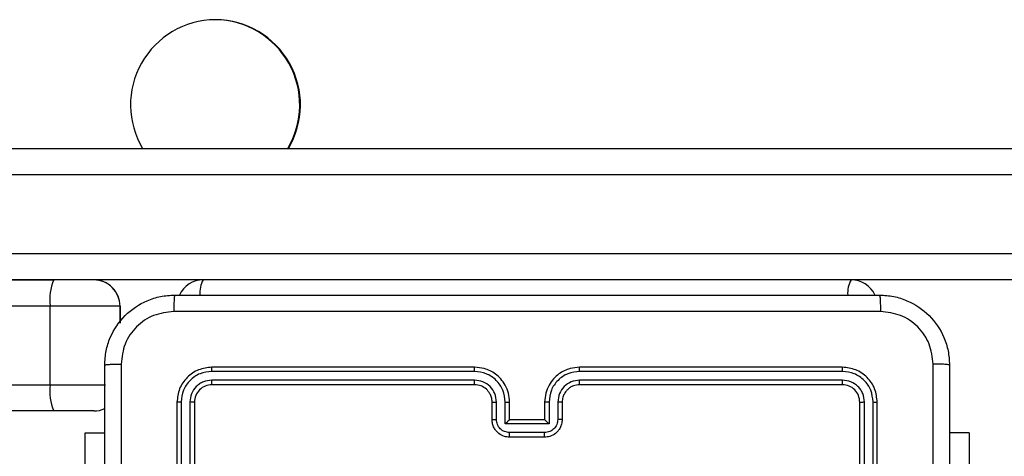
# Model space of a CAD drawing. Units: inches. Extents: x 9372 to 11195, y -4060 to -2766.
# Drawn here: x 10012 to 10023, y -3578 to -3573 of the extents above; entities that cross this region are included whole.
import ezdxf

# ---------------------------------------------------------------- set-up
doc = ezdxf.new("R2010")
doc.units = ezdxf.units.IN
doc.header["$MEASUREMENT"] = 0
doc.layers.add('VP-EQ', color=7, linetype='Continuous', true_color=0x8a3492, plot=False)

# ---------------------------------------------------------------- blocks, each defined once
blk = doc.blocks.new('WD1542_')
at = {"color": 7, "linetype": 'Continuous', "lineweight": 25}
for p, q in [((3119.048, 2283.939), (3119.048, 2280.939)), ((3119.095, 2283.938), (3119.095, 2280.936)), ((3119.195, 2283.938), (3119.195, 2280.936)), ((3119.248, 2283.939), (3119.248, 2280.939)), ((3126.848, 2280.939), (3126.848, 2283.939)), ((3126.901, 2280.936), (3126.9, 2283.938)), ((3127.001, 2280.936), (3127.001, 2283.938)), ((3127.048, 2280.939), (3127.048, 2283.939)), ((3128.097, 2283.289), (3128.097, 2281.289)), ((3117.999, 2281.289), (3117.999, 2282.639)), ((3117.999, 2281.289), (3118.223, 2281.289)), ((3122.848, 2281.339), (3123.248, 2281.339)), ((3122.848, 2281.287), (3123.248, 2281.287)), ((3128.097, 2281.289), (3127.873, 2281.289)), ((3122.648, 2280.939), (3122.648, 2281.139)), ((3122.698, 2280.937), (3122.698, 2281.137)), ((3122.798, 2281.187), (3123.298, 2281.187)), ((3122.798, 2280.937), (3122.798, 2281.187)), ((3122.848, 2280.939), (3122.848, 2281.139)), ((3122.848, 2281.139), (3122.848, 2281.139)), ((3122.848, 2281.139), (3123.248, 2281.139)), ((3123.248, 2281.139), (3123.248, 2280.939)), ((3123.248, 2281.139), (3123.248, 2281.139)), ((3123.298, 2281.187), (3123.298, 2280.937)), ((3123.398, 2281.137), (3123.398, 2280.937)), ((3123.448, 2281.139), (3123.448, 2280.939)), ((3127.998, 2281.039), (3128.454, 2281.039)), ((3127.998, 2281.039), (3127.998, 2281.039)), ((3128.454, 2281.039), (3223.403, 2281.039)), ((3119.446, 2280.686), (3122.448, 2280.686)), ((3119.448, 2280.739), (3122.448, 2280.739)), ((3123.648, 2280.739), (3126.648, 2280.739)), ((3123.648, 2280.686), (3126.65, 2280.686)), ((3128.495, 2280.739), (3128.495, 2279.839)), ((3223.444, 2280.739), (3128.495, 2280.739)), ((3119.446, 2280.586), (3122.448, 2280.586)), ((3123.648, 2280.586), (3126.65, 2280.586)), ((3119.448, 2280.539), (3122.448, 2280.539)), ((3123.648, 2280.539), (3126.648, 2280.539)), ((3127.698, 2280.036), (3127.698, 2279.839)), ((3127.698, 2279.839), (3128.495, 2279.839)), ((3127.698, 2279.839), (3127.698, 2279.839)), ((3128.495, 2279.839), (3223.444, 2279.839)), ((3116.657, 2279.539), (3134.844, 2279.539)), ((3116.657, 2279.539), (3128.454, 2279.539)), ((3127.998, 2279.539), (3127.998, 2279.539)), ((3223.403, 2279.539), (3128.454, 2279.539)), ((3134.885, 2279.239), (3111.329, 2279.239)), ((3111.329, 2278.339), (3134.885, 2278.339)), ((3134.844, 2278.039), (3111.287, 2278.039)), ((3134.844, 2278.039), (3111.287, 2278.039)), ((3126.603, 2276.564), (3126.612, 2276.564))]:
    blk.add_line(p, q, dxfattribs=at)
at = {"color": 8, "linetype": 'Continuous', "lineweight": 25}
for p, q in [((3128.495, 2280.739), (3127.862, 2280.739)), ((3127.698, 2279.839), (3127.698, 2280.036))]:
    blk.add_line(p, q, dxfattribs=at)
at = {"color": 7, "linetype": 'Continuous', "lineweight": 25}
for centre, radius, start, end in [((3127.998, 2280.739), 0.3, 90, 114.9819), ((3127.998, 2280.739), 0.3, 90, 114.9727), ((3127.925, 2280.812), 0.575, 352.6511, 23.1977), ((3127.998, 2279.839), 0.3, 179.9763, 270), ((3127.998, 2279.839), 0.3, 180, 270), ((3127.925, 2279.765), 0.575, 336.8021, 7.3489), ((3119.348, 2279.839), 0.3, 204.977, 270), ((3126.748, 2279.839), 0.3, 270, 335.1808), ((3126.748, 2279.839), 0.3, 270, 335.1808), ((3126.612, 2277.539), 0.975, 149.1635, 269.5046), ((3126.62, 2277.539), 0.975, 149.1646, 269.5036), ((3126.603, 2277.539), 0.975, 270.4957, 30.8354)]:
    blk.add_arc(centre, radius, start, end, dxfattribs=at)
at = {"color": 8, "linetype": 'Continuous', "lineweight": 25}
for centre in [(3119.085, 2279.687), (3126.485, 2279.687)]:
    blk.add_arc(centre, 0.302, 330.5549, 4.8811, dxfattribs=at)
at = {"color": 7, "linetype": 'Continuous', "lineweight": 25}
for points, knots in [([(3118.223, 2280.514), (3118.223, 2281.408), (3118.223, 2283.196), (3118.223, 2285.882), (3118.223, 2287.67), (3118.223, 2288.564)], [0, 0, 0, 0, 0.333296, 0.666701, 1, 1, 1, 1]), ([(3127.685, 2280.503), (3127.685, 2281.4), (3127.685, 2283.192), (3127.685, 2285.885), (3127.685, 2287.678), (3127.685, 2288.575)], [0, 0, 0, 0, 0.3333365, 0.6666635, 1, 1, 1, 1]), ([(3127.873, 2288.564), (3127.873, 2287.67), (3127.873, 2285.882), (3127.873, 2283.196), (3127.873, 2281.408), (3127.873, 2280.514)], [0, 0, 0, 0, 0.333296, 0.666701, 1, 1, 1, 1]), ([(3118.411, 2284.539), (3118.411, 2283.866), (3118.411, 2282.52), (3118.411, 2281.175), (3118.411, 2280.503)], [0, 0, 0, 0, 0.499992, 1, 1, 1, 1]), ([(3122.648, 2281.139), (3122.649, 2281.155), (3122.652, 2281.188), (3122.669, 2281.232), (3122.693, 2281.268), (3122.731, 2281.304), (3122.784, 2281.333), (3122.828, 2281.337), (3122.848, 2281.339)], [0, 0, 0, 0, 0.1587374, 0.3078941, 0.4474863, 0.5774733, 0.8077385, 1, 1, 1, 1]), ([(3122.698, 2281.137), (3122.7, 2281.156), (3122.705, 2281.196), (3122.739, 2281.245), (3122.789, 2281.28), (3122.828, 2281.284), (3122.848, 2281.287)], [0, 0, 0, 0, 0.250469, 0.500186, 0.750116, 1, 1, 1, 1]), ([(3122.848, 2281.339), (3122.848, 2281.339), (3122.848, 2281.338), (3122.848, 2281.335), (3122.848, 2281.33), (3122.848, 2281.324), (3122.848, 2281.316), (3122.848, 2281.307), (3122.848, 2281.297), (3122.848, 2281.29), (3122.848, 2281.287)], [0, 0, 0, 0, 0.125047, 0.2502, 0.375268, 0.5, 0.624758, 0.749802, 0.874978, 1, 1, 1, 1]), ([(3123.248, 2281.339), (3123.248, 2281.339), (3123.248, 2281.338), (3123.248, 2281.335), (3123.248, 2281.33), (3123.248, 2281.324), (3123.248, 2281.316), (3123.248, 2281.307), (3123.248, 2281.297), (3123.248, 2281.29), (3123.248, 2281.287)], [0, 0, 0, 0, 0.1250466, 0.2501982, 0.3752661, 0.4999975, 0.6247546, 0.7497987, 0.8749785, 1, 1, 1, 1]), ([(3123.248, 2281.339), (3123.268, 2281.337), (3123.313, 2281.333), (3123.365, 2281.304), (3123.403, 2281.268), (3123.427, 2281.231), (3123.444, 2281.187), (3123.447, 2281.155), (3123.448, 2281.139)], [0, 0, 0, 0, 0.193167, 0.423725, 0.553634, 0.693001, 0.841787, 1, 1, 1, 1]), ([(3123.248, 2281.287), (3123.268, 2281.284), (3123.307, 2281.28), (3123.357, 2281.245), (3123.391, 2281.196), (3123.396, 2281.156), (3123.398, 2281.137)], [0, 0, 0, 0, 0.2499341, 0.4998608, 0.7495457, 1, 1, 1, 1]), ([(3122.648, 2281.139), (3122.649, 2281.139), (3122.651, 2281.138), (3122.664, 2281.137), (3122.681, 2281.137), (3122.692, 2281.137), (3122.698, 2281.137)], [0, 0, 0, 0, 0.279845, 0.559129, 0.779584, 1, 1, 1, 1]), ([(3122.798, 2281.187), (3122.803, 2281.181), (3122.814, 2281.17), (3122.828, 2281.157), (3122.837, 2281.148), (3122.843, 2281.143), (3122.847, 2281.139), (3122.848, 2281.139), (3122.848, 2281.139)], [0, 0, 0, 0, 0.251515, 0.502475, 0.646498, 0.775728, 0.892507, 1, 1, 1, 1]), ([(3123.298, 2281.187), (3123.293, 2281.181), (3123.282, 2281.17), (3123.268, 2281.157), (3123.259, 2281.148), (3123.253, 2281.143), (3123.249, 2281.139), (3123.248, 2281.139), (3123.248, 2281.139)], [0, 0, 0, 0, 0.251485, 0.5025074, 0.6464659, 0.775665, 0.8924968, 1, 1, 1, 1]), ([(3123.448, 2281.139), (3123.447, 2281.139), (3123.445, 2281.138), (3123.432, 2281.137), (3123.415, 2281.137), (3123.404, 2281.137), (3123.398, 2281.137)], [0, 0, 0, 0, 0.27983, 0.55904, 0.779526, 1, 1, 1, 1]), ([(3119.095, 2280.936), (3119.088, 2280.937), (3119.074, 2280.937), (3119.059, 2280.937), (3119.05, 2280.938), (3119.049, 2280.939), (3119.048, 2280.939)], [0, 0, 0, 0, 0.27978, 0.559168, 0.779509, 1, 1, 1, 1]), ([(3119.048, 2280.939), (3119.054, 2280.886), (3119.066, 2280.782), (3119.158, 2280.649), (3119.291, 2280.557), (3119.396, 2280.545), (3119.448, 2280.539)], [0, 0, 0, 0, 0.249959, 0.499876, 0.749855, 1, 1, 1, 1]), ([(3119.095, 2280.936), (3119.101, 2280.891), (3119.112, 2280.799), (3119.179, 2280.702), (3119.25, 2280.644), (3119.331, 2280.599), (3119.4, 2280.591), (3119.446, 2280.586)], [0, 0, 0, 0, 0.249616, 0.499225, 0.623808, 0.749843, 1, 1, 1, 1]), ([(3119.248, 2280.939), (3119.247, 2280.938), (3119.245, 2280.938), (3119.231, 2280.937), (3119.213, 2280.937), (3119.201, 2280.936), (3119.195, 2280.936)], [0, 0, 0, 0, 0.279884, 0.559051, 0.779506, 1, 1, 1, 1]), ([(3119.195, 2280.936), (3119.199, 2280.904), (3119.205, 2280.854), (3119.236, 2280.796), (3119.278, 2280.746), (3119.348, 2280.698), (3119.413, 2280.69), (3119.446, 2280.686)], [0, 0, 0, 0, 0.250151, 0.376163, 0.500766, 0.75037, 1, 1, 1, 1]), ([(3119.248, 2280.939), (3119.251, 2280.913), (3119.257, 2280.86), (3119.303, 2280.794), (3119.369, 2280.748), (3119.422, 2280.742), (3119.448, 2280.739)], [0, 0, 0, 0, 0.250018, 0.499887, 0.749812, 1, 1, 1, 1]), ([(3122.448, 2280.539), (3122.485, 2280.542), (3122.569, 2280.549), (3122.671, 2280.601), (3122.749, 2280.671), (3122.802, 2280.745), (3122.84, 2280.836), (3122.845, 2280.904), (3122.848, 2280.939)], [0, 0, 0, 0, 0.176499, 0.401511, 0.532818, 0.676343, 0.832076, 1, 1, 1, 1]), ([(3122.448, 2280.739), (3122.473, 2280.741), (3122.51, 2280.745), (3122.557, 2280.769), (3122.586, 2280.793), (3122.608, 2280.818), (3122.626, 2280.846), (3122.644, 2280.886), (3122.646, 2280.919), (3122.648, 2280.939)], [0, 0, 0, 0, 0.233558, 0.359935, 0.492455, 0.59214, 0.677726, 0.813746, 1, 1, 1, 1]), ([(3122.448, 2280.586), (3122.493, 2280.592), (3122.585, 2280.603), (3122.701, 2280.683), (3122.782, 2280.799), (3122.792, 2280.891), (3122.798, 2280.937)], [0, 0, 0, 0, 0.2499101, 0.4998604, 0.7495505, 1, 1, 1, 1]), ([(3122.448, 2280.686), (3122.48, 2280.69), (3122.546, 2280.698), (3122.629, 2280.755), (3122.686, 2280.838), (3122.694, 2280.904), (3122.698, 2280.937)], [0, 0, 0, 0, 0.249901, 0.499864, 0.749546, 1, 1, 1, 1]), ([(3122.648, 2280.939), (3122.649, 2280.939), (3122.65, 2280.938), (3122.662, 2280.937), (3122.678, 2280.937), (3122.691, 2280.937), (3122.698, 2280.937)], [0, 0, 0, 0, 0.2501679, 0.4999683, 0.7498566, 1, 1, 1, 1]), ([(3122.798, 2280.937), (3122.804, 2280.937), (3122.817, 2280.937), (3122.834, 2280.937), (3122.846, 2280.938), (3122.847, 2280.939), (3122.848, 2280.939)], [0, 0, 0, 0, 0.250215, 0.500017, 0.749818, 1, 1, 1, 1]), ([(3123.298, 2280.937), (3123.292, 2280.937), (3123.278, 2280.937), (3123.262, 2280.937), (3123.25, 2280.938), (3123.249, 2280.939), (3123.248, 2280.939)], [0, 0, 0, 0, 0.250164, 0.499946, 0.749787, 1, 1, 1, 1]), ([(3123.248, 2280.939), (3123.251, 2280.904), (3123.256, 2280.836), (3123.294, 2280.745), (3123.346, 2280.672), (3123.424, 2280.601), (3123.526, 2280.549), (3123.611, 2280.542), (3123.648, 2280.539)], [0, 0, 0, 0, 0.167275, 0.322546, 0.465786, 0.596992, 0.822382, 1, 1, 1, 1]), ([(3123.298, 2280.937), (3123.303, 2280.891), (3123.314, 2280.799), (3123.395, 2280.683), (3123.511, 2280.603), (3123.603, 2280.592), (3123.648, 2280.586)], [0, 0, 0, 0, 0.250454, 0.500139, 0.75009, 1, 1, 1, 1]), ([(3123.448, 2280.939), (3123.447, 2280.939), (3123.446, 2280.938), (3123.434, 2280.937), (3123.418, 2280.937), (3123.405, 2280.937), (3123.398, 2280.937)], [0, 0, 0, 0, 0.250173, 0.499993, 0.7498, 1, 1, 1, 1]), ([(3123.398, 2280.937), (3123.402, 2280.904), (3123.41, 2280.838), (3123.467, 2280.756), (3123.55, 2280.698), (3123.616, 2280.69), (3123.648, 2280.686)], [0, 0, 0, 0, 0.249942, 0.499861, 0.749566, 1, 1, 1, 1]), ([(3123.448, 2280.939), (3123.449, 2280.92), (3123.452, 2280.887), (3123.474, 2280.835), (3123.512, 2280.787), (3123.573, 2280.747), (3123.622, 2280.742), (3123.648, 2280.739)], [0, 0, 0, 0, 0.1760469, 0.3237263, 0.5330258, 0.7566441, 1, 1, 1, 1]), ([(3126.648, 2280.739), (3126.674, 2280.742), (3126.727, 2280.748), (3126.793, 2280.794), (3126.839, 2280.86), (3126.845, 2280.913), (3126.848, 2280.939)], [0, 0, 0, 0, 0.250015, 0.499873, 0.749791, 1, 1, 1, 1]), ([(3126.648, 2280.539), (3126.7, 2280.545), (3126.805, 2280.557), (3126.937, 2280.649), (3127.03, 2280.782), (3127.042, 2280.886), (3127.048, 2280.939)], [0, 0, 0, 0, 0.249959, 0.499879, 0.749848, 1, 1, 1, 1]), ([(3126.65, 2280.686), (3126.683, 2280.69), (3126.732, 2280.696), (3126.79, 2280.727), (3126.841, 2280.769), (3126.889, 2280.839), (3126.897, 2280.904), (3126.901, 2280.936)], [0, 0, 0, 0, 0.250137, 0.376164, 0.500774, 0.750385, 1, 1, 1, 1]), ([(3126.65, 2280.586), (3126.696, 2280.591), (3126.765, 2280.599), (3126.846, 2280.644), (3126.917, 2280.702), (3126.984, 2280.799), (3126.995, 2280.891), (3127.001, 2280.936)], [0, 0, 0, 0, 0.250155, 0.376172, 0.500774, 0.75038, 1, 1, 1, 1]), ([(3126.848, 2280.939), (3126.849, 2280.938), (3126.851, 2280.938), (3126.865, 2280.937), (3126.883, 2280.937), (3126.895, 2280.936), (3126.901, 2280.936)], [0, 0, 0, 0, 0.279871, 0.55896, 0.779465, 1, 1, 1, 1]), ([(3127.001, 2280.936), (3127.008, 2280.937), (3127.022, 2280.937), (3127.037, 2280.937), (3127.046, 2280.938), (3127.047, 2280.939), (3127.048, 2280.939)], [0, 0, 0, 0, 0.2798443, 0.5591421, 0.7795312, 1, 1, 1, 1]), ([(3119.448, 2280.739), (3119.448, 2280.738), (3119.447, 2280.736), (3119.446, 2280.722), (3119.446, 2280.704), (3119.446, 2280.692), (3119.446, 2280.686)], [0, 0, 0, 0, 0.279843, 0.559013, 0.779454, 1, 1, 1, 1]), ([(3122.448, 2280.739), (3122.448, 2280.739), (3122.448, 2280.738), (3122.448, 2280.735), (3122.448, 2280.73), (3122.448, 2280.724), (3122.448, 2280.715), (3122.448, 2280.706), (3122.448, 2280.696), (3122.448, 2280.69), (3122.448, 2280.686)], [0, 0, 0, 0, 0.125049, 0.250201, 0.37526, 0.500016, 0.624766, 0.749807, 0.874968, 1, 1, 1, 1]), ([(3123.648, 2280.739), (3123.648, 2280.739), (3123.648, 2280.738), (3123.648, 2280.735), (3123.648, 2280.73), (3123.648, 2280.724), (3123.648, 2280.715), (3123.648, 2280.706), (3123.648, 2280.696), (3123.648, 2280.69), (3123.648, 2280.686)], [0, 0, 0, 0, 0.125035, 0.250189, 0.375269, 0.499991, 0.624745, 0.74983, 0.874965, 1, 1, 1, 1]), ([(3126.648, 2280.739), (3126.648, 2280.738), (3126.649, 2280.736), (3126.65, 2280.722), (3126.65, 2280.704), (3126.65, 2280.692), (3126.65, 2280.686)], [0, 0, 0, 0, 0.279858, 0.55902, 0.779459, 1, 1, 1, 1]), ([(3119.446, 2280.586), (3119.446, 2280.579), (3119.446, 2280.565), (3119.446, 2280.55), (3119.447, 2280.541), (3119.448, 2280.539), (3119.448, 2280.539)], [0, 0, 0, 0, 0.279811, 0.559145, 0.779516, 1, 1, 1, 1]), ([(3122.448, 2280.586), (3122.448, 2280.58), (3122.448, 2280.567), (3122.448, 2280.552), (3122.448, 2280.541), (3122.448, 2280.54), (3122.448, 2280.539)], [0, 0, 0, 0, 0.250157, 0.499995, 0.749836, 1, 1, 1, 1]), ([(3123.648, 2280.586), (3123.648, 2280.58), (3123.648, 2280.567), (3123.648, 2280.552), (3123.648, 2280.541), (3123.648, 2280.54), (3123.648, 2280.539)], [0, 0, 0, 0, 0.250125, 0.499981, 0.749849, 1, 1, 1, 1]), ([(3126.65, 2280.586), (3126.65, 2280.579), (3126.65, 2280.565), (3126.65, 2280.55), (3126.649, 2280.541), (3126.648, 2280.539), (3126.648, 2280.539)], [0, 0, 0, 0, 0.279835, 0.559156, 0.779527, 1, 1, 1, 1]), ([(3118.223, 2280.514), (3118.226, 2280.512), (3118.232, 2280.51), (3118.274, 2280.506), (3118.336, 2280.504), (3118.386, 2280.503), (3118.411, 2280.503)], [0, 0, 0, 0, 0.249929, 0.499858, 0.749582, 1, 1, 1, 1]), ([(3119.023, 2279.714), (3118.968, 2279.717), (3118.861, 2279.723), (3118.661, 2279.788), (3118.443, 2279.934), (3118.297, 2280.152), (3118.233, 2280.352), (3118.226, 2280.459), (3118.223, 2280.514)], [0, 0, 0, 0, 0.130552, 0.257575, 0.500021, 0.742668, 0.869632, 1, 1, 1, 1]), ([(3118.411, 2280.503), (3118.42, 2280.424), (3118.438, 2280.267), (3118.577, 2280.068), (3118.776, 2279.929), (3118.934, 2279.911), (3119.012, 2279.901)], [0, 0, 0, 0, 0.249952, 0.500058, 0.749964, 1, 1, 1, 1]), ([(3127.873, 2280.514), (3127.87, 2280.459), (3127.863, 2280.352), (3127.799, 2280.152), (3127.653, 2279.934), (3127.435, 2279.788), (3127.235, 2279.723), (3127.128, 2279.717), (3127.073, 2279.714)], [0, 0, 0, 0, 0.130357, 0.257319, 0.499994, 0.742413, 0.869447, 1, 1, 1, 1]), ([(3127.084, 2279.901), (3127.162, 2279.911), (3127.32, 2279.929), (3127.519, 2280.068), (3127.658, 2280.267), (3127.676, 2280.424), (3127.685, 2280.503)], [0, 0, 0, 0, 0.250034, 0.499939, 0.750041, 1, 1, 1, 1]), ([(3127.873, 2280.514), (3127.87, 2280.512), (3127.865, 2280.51), (3127.822, 2280.506), (3127.76, 2280.504), (3127.71, 2280.503), (3127.685, 2280.503)], [0, 0, 0, 0, 0.250409, 0.50013, 0.750059, 1, 1, 1, 1]), ([(3119.012, 2279.901), (3119.909, 2279.902), (3121.702, 2279.902), (3124.394, 2279.902), (3126.187, 2279.902), (3127.084, 2279.901)], [0, 0, 0, 0, 0.3333367, 0.6666633, 1, 1, 1, 1]), ([(3119.023, 2279.714), (3119.022, 2279.717), (3119.019, 2279.722), (3119.015, 2279.765), (3119.013, 2279.827), (3119.013, 2279.877), (3119.012, 2279.901)], [0, 0, 0, 0, 0.250406, 0.500131, 0.750064, 1, 1, 1, 1]), ([(3127.073, 2279.714), (3127.074, 2279.717), (3127.077, 2279.723), (3127.081, 2279.765), (3127.083, 2279.827), (3127.083, 2279.877), (3127.084, 2279.901)], [0, 0, 0, 0, 0.249941, 0.499871, 0.749594, 1, 1, 1, 1]), ([(3127.073, 2279.714), (3126.179, 2279.714), (3124.391, 2279.714), (3121.705, 2279.714), (3119.917, 2279.714), (3119.023, 2279.714)], [0, 0, 0, 0, 0.333296, 0.666702, 1, 1, 1, 1])]:
    blk.add_open_spline(points, degree=3, knots=knots, dxfattribs=at)
blk = doc.blocks.new('WD1542 2D_')
at = {"rotation": 180}
blk.add_blockref('WD1542_', (13140.989, -1296.765), dxfattribs=at)

msp = doc.modelspace()

# ---------------------------------------------------------------- block references
at = {"layer": 'VP-EQ', "color": 0}
msp.add_blockref('WD1542 2D_', (0, 0), dxfattribs=at)

doc.saveas('drawing.dxf')
